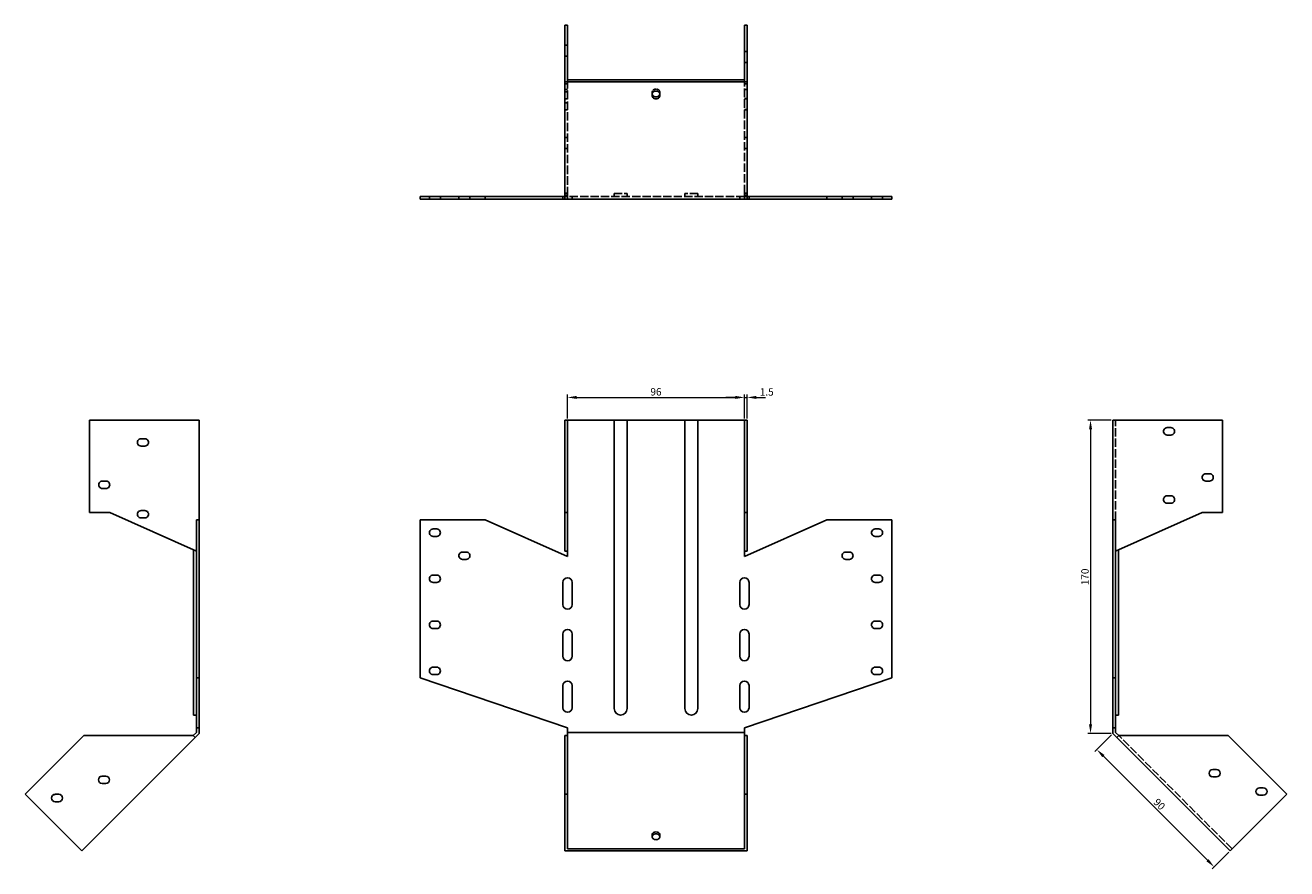
# Model space of a CAD drawing. Units: millimetres. Extents: x 669 to 1480, y 271 to 1090.
# Drawn here: x 669 to 1354, y 632 to 1090 of the extents above; entities that cross this region are included whole.
import ezdxf

# ---------------------------------------------------------------- set-up
doc = ezdxf.new("R2010")
doc.units = ezdxf.units.MM
doc.linetypes.add('DASHED', pattern=[0.2067, 0.1654, -0.0413])
doc.layers.add('Dimensions', color=1, linetype='Continuous', lineweight=20)
doc.layers.add('Part', color=7, linetype='Continuous', lineweight=25)
doc.layers.add('Hidden', color=6, linetype='DASHED', lineweight=25, true_color=0xff00ff)
doc.styles.add('EU_style', font='arial.ttf')
doc.dimstyles.new('Dim_2D', dxfattribs={"dimtxt": 4, "dimasz": 5, "dimexe": 1.5, "dimexo": 1, "dimgap": 1, "dimtad": 1, "dimdec": 1, "dimdsep": 46, "dimtxsty": 'EU_style', "dimcen": 2.5, "dimclrd": 256, "dimclre": 256, "dimclrt": 256, "dimadec": 0, "dimazin": 0, "dimtfac": 1, "dimtdec": 1, "dimtmove": 0, "dimatfit": 3, "dimfxl": 1, "dimtolj": 1, "dimtzin": 0, "dimlwd": -1, "dimlwe": -1, "dimarcsym": 0})

# ---------------------------------------------------------------- blocks, each defined once
blk = doc.blocks.new('*D3')
at = {"layer": 'Defpoints', "color": 0, "transparency": 16777216}
for p in [(1059.48, 887.84), (963.48, 875.43), (1059.48, 875.43)]:
    blk.add_point(p, dxfattribs=at)
at = {"layer": 'Dimensions', "transparency": 16777216}
for p, q in [((963.48, 876.43), (963.48, 889.34)), ((968.48, 887.84), (1054.48, 887.84)), ((1059.48, 876.43), (1059.48, 889.34))]:
    blk.add_line(p, q, dxfattribs=at)
for points in [[(968.48, 888.67), (968.48, 887), (963.48, 887.84)], [(1054.48, 888.67), (1054.48, 887), (1059.48, 887.84)]]:
    blk.add_solid(points, dxfattribs=at)
at = {"layer": 'Dimensions', "transparency": 16777216, "insert": (1011.48, 890.88), "char_height": 4, "attachment_point": 5, "style": 'EU_style'}
blk.add_mtext('\\A1;96', dxfattribs=at)
blk = doc.blocks.new('*D4')
at = {"layer": 'Defpoints', "color": 0, "transparency": 16777216}
for p in [(1060.98, 887.84), (1059.48, 875.43), (1060.98, 875.43)]:
    blk.add_point(p, dxfattribs=at)
at = {"layer": 'Dimensions', "transparency": 16777216}
for p, q in [((1054.48, 887.84), (1049.48, 887.84)), ((1059.48, 876.43), (1059.48, 889.34)), ((1059.48, 887.84), (1060.98, 887.84)), ((1060.98, 876.43), (1060.98, 889.34)), ((1065.98, 887.84), (1070.98, 887.84))]:
    blk.add_line(p, q, dxfattribs=at)
for points in [[(1054.48, 888.67), (1054.48, 887), (1059.48, 887.84)], [(1065.98, 888.67), (1065.98, 887), (1060.98, 887.84)]]:
    blk.add_solid(points, dxfattribs=at)
at = {"layer": 'Dimensions', "transparency": 16777216, "insert": (1071.59, 890.8), "char_height": 4, "attachment_point": 5, "style": 'EU_style'}
blk.add_mtext('\\A1;1.5', dxfattribs=at)
blk = doc.blocks.new('*D6')
at = {"layer": 'Defpoints', "color": 0, "transparency": 16777216}
for p in [(1259.48, 875.43), (1247.36, 705.43), (1259.48, 705.43)]:
    blk.add_point(p, dxfattribs=at)
at = {"layer": 'Dimensions', "transparency": 16777216}
for p, q in [((1258.48, 875.43), (1245.86, 875.43)), ((1247.36, 870.43), (1247.36, 710.43)), ((1258.48, 705.43), (1245.86, 705.43))]:
    blk.add_line(p, q, dxfattribs=at)
for points in [[(1246.53, 870.43), (1248.2, 870.43), (1247.36, 875.43)], [(1246.53, 710.43), (1248.2, 710.43), (1247.36, 705.43)]]:
    blk.add_solid(points, dxfattribs=at)
at = {"layer": 'Dimensions', "transparency": 16777216, "insert": (1244.32, 790.43), "char_height": 4, "attachment_point": 5, "rotation": 90, "style": 'EU_style'}
blk.add_mtext('\\A1;170', dxfattribs=at)
blk = doc.blocks.new('*D7')
at = {"layer": 'Defpoints', "color": 0, "transparency": 16777216}
for p in [(1259.48, 705.43), (1323.12, 641.79), (1314.42, 633.09)]:
    blk.add_point(p, dxfattribs=at)
at = {"layer": 'Dimensions', "transparency": 16777216}
for p, q in [((1258.78, 704.73), (1249.72, 695.67)), ((1254.32, 693.2), (1310.89, 636.63)), ((1322.42, 641.09), (1313.36, 632.03))]:
    blk.add_line(p, q, dxfattribs=at)
for points in [[(1254.91, 693.79), (1253.73, 692.61), (1250.78, 696.73)], [(1311.48, 637.22), (1310.3, 636.04), (1314.42, 633.09)]]:
    blk.add_solid(points, dxfattribs=at)
at = {"layer": 'Dimensions', "transparency": 16777216, "insert": (1284.75, 667.06), "char_height": 4, "attachment_point": 5, "rotation": 315, "style": 'EU_style'}
blk.add_mtext('\\A1;90', dxfattribs=at)

msp = doc.modelspace()

# ---------------------------------------------------------------- linework, layer by layer
at = {"layer": 'Hidden', "ltscale": 2.856945}
for p, q in [((963.48, 1079.1), (961.98, 1079.1)), ((1060.98, 1075.57), (1059.48, 1075.57)), ((963.48, 1073.1), (961.98, 1073.1)), ((1060.98, 1069.57), (1059.48, 1069.57)), ((963.48, 1058.01), (961.98, 1058.01)), ((963.48, 1054.93), (961.98, 1054.93)), ((1059.48, 1058.01), (1060.98, 1058.01)), ((1059.48, 1054.93), (1060.98, 1054.93)), ((963.48, 1053.65), (961.98, 1053.65)), ((963.48, 1049.93), (961.98, 1049.93)), ((1009.48, 1053.77), (1009.48, 1052.71)), ((1013.48, 1053.77), (1013.48, 1052.71)), ((1060.98, 1050.11), (1059.48, 1050.11)), ((1060.98, 1049.93), (1059.48, 1049.93)), ((963.48, 1047.65), (961.98, 1047.65)), ((963.48, 1043.93), (961.98, 1043.93)), ((1060.98, 1044.11), (1059.48, 1044.11)), ((1059.48, 1043.93), (1060.98, 1043.93)), ((963.48, 1028.93), (961.98, 1028.93)), ((1060.98, 1028.93), (1059.48, 1028.93)), ((963.48, 1022.93), (961.98, 1022.93)), ((1060.98, 1022.93), (1059.48, 1022.93)), ((888.48, 995.43), (888.48, 996.93)), ((894.48, 995.43), (894.48, 996.93)), ((904.48, 995.43), (904.48, 996.93)), ((910.48, 995.43), (910.48, 996.93)), ((918.77, 995.43), (918.77, 996.93)), ((960.98, 996.93), (960.98, 995.43)), ((963.48, 998.62), (961.98, 998.62)), ((961.98, 996.93), (961.98, 995.43)), ((963.48, 997.55), (963.48, 998.62)), ((965.98, 996.93), (965.98, 995.43)), ((988.78, 996.93), (988.78, 998.43)), ((995.78, 996.93), (995.78, 998.43)), ((1027.18, 996.93), (1027.18, 998.43)), ((1034.18, 996.93), (1034.18, 998.43)), ((1056.98, 996.93), (1056.98, 995.43)), ((1059.48, 998.62), (1060.98, 998.62)), ((1059.48, 998.62), (1059.48, 997.55)), ((1060.98, 996.93), (1060.98, 995.43)), ((1061.98, 996.93), (1061.98, 995.43)), ((1104.2, 995.43), (1104.2, 996.93)), ((1112.48, 996.93), (1112.48, 995.43)), ((1118.48, 996.93), (1118.48, 995.43)), ((1128.48, 996.93), (1128.48, 995.43)), ((1134.48, 996.93), (1134.48, 995.43))]:
    msp.add_line(p, q, dxfattribs=at)
at = {"layer": 'Hidden', "ltscale": 28.05999}
for p, q in [((963.48, 1060.13), (963.48, 998.62)), ((1059.48, 998.62), (1059.48, 1060.13))]:
    msp.add_line(p, q, dxfattribs=at)
at = {"layer": 'Hidden', "ltscale": 27.320072}
for p, q in [((1059.48, 996.93), (963.48, 996.93)), ((1260.98, 821.43), (1260.98, 875.43)), ((1324.18, 642.85), (1262.67, 704.37))]:
    msp.add_line(p, q, dxfattribs=at)
at = {"layer": 'Hidden', "ltscale": 26.597906}
for p, q in [((988.78, 998.43), (995.78, 998.43)), ((1034.18, 998.43), (1027.18, 998.43))]:
    msp.add_line(p, q, dxfattribs=at)
at = {"layer": 'Hidden', "ltscale": 11.967463}
msp.add_ellipse((1011.48, 1053.77), major_axis=(2, 0), ratio=0.707107, start_param=0, end_param=3.141593, dxfattribs=at)
at = {"layer": 'Part'}
for p, q in [((963.48, 1089.83), (961.98, 1089.83)), ((961.98, 1089.83), (961.98, 1059.07)), ((963.48, 1060.13), (963.48, 1089.83)), ((1059.48, 1089.83), (1060.98, 1089.83)), ((1059.48, 1060.13), (1059.48, 1089.83)), ((1060.98, 1089.83), (1060.98, 1059.07)), ((961.98, 1059.07), (961.98, 997.55)), ((1060.98, 1059.07), (961.98, 1059.07)), ((1059.48, 1060.13), (963.48, 1060.13)), ((1060.98, 1059.07), (1060.98, 997.55)), ((1009.48, 1051.29), (1009.48, 1052.71)), ((1013.48, 1052.71), (1013.48, 1051.29)), ((963.48, 996.93), (883.48, 996.93)), ((883.48, 995.43), (883.48, 996.93)), ((883.48, 995.43), (963.48, 995.43)), ((961.98, 997.55), (961.98, 996.93)), ((963.48, 997.55), (961.98, 997.55)), ((963.48, 995.43), (963.48, 997.55)), ((1059.48, 995.43), (963.48, 995.43)), ((1059.48, 997.55), (1059.48, 995.43)), ((1059.48, 997.55), (1060.98, 997.55)), ((1059.48, 996.93), (1139.48, 996.93)), ((1139.48, 995.43), (1059.48, 995.43)), ((1060.98, 997.55), (1060.98, 996.93)), ((1139.48, 995.43), (1139.48, 996.93)), ((703.98, 875.43), (703.98, 825.43)), ((763.48, 875.43), (703.98, 875.43)), ((763.48, 821.43), (763.48, 875.43)), ((963.48, 875.43), (961.98, 875.43)), ((961.98, 875.43), (961.98, 825.43)), ((963.48, 875.43), (963.48, 825.43)), ((988.78, 875.43), (963.48, 875.43)), ((988.78, 718.93), (988.78, 875.43)), ((988.78, 875.43), (995.78, 875.43)), ((995.78, 875.43), (995.78, 718.93)), ((1027.18, 875.43), (995.78, 875.43)), ((1027.18, 875.43), (1027.18, 718.93)), ((1034.18, 875.43), (1027.18, 875.43)), ((1059.48, 875.43), (1034.18, 875.43)), ((1034.18, 718.93), (1034.18, 875.43)), ((1059.48, 875.43), (1059.48, 825.43)), ((1059.48, 875.43), (1060.98, 875.43)), ((1060.98, 875.43), (1060.98, 825.43)), ((1259.48, 875.43), (1318.98, 875.43)), ((1259.48, 821.43), (1259.48, 875.43)), ((1288.98, 871.43), (1290.98, 871.43)), ((1318.98, 875.43), (1318.98, 825.43)), ((731.98, 865.43), (733.98, 865.43)), ((1290.98, 867.43), (1288.98, 867.43)), ((733.98, 861.43), (731.98, 861.43)), ((710.98, 842.43), (712.98, 842.43)), ((1309.98, 846.43), (1311.98, 846.43)), ((1311.98, 842.43), (1309.98, 842.43)), ((712.98, 838.43), (710.98, 838.43)), ((1288.98, 834.43), (1290.98, 834.43)), ((1290.98, 830.43), (1288.98, 830.43)), ((703.98, 825.43), (714.98, 825.43)), ((714.98, 825.43), (761.98, 804.41)), ((731.98, 826.43), (733.98, 826.43)), ((733.98, 822.43), (731.98, 822.43)), ((961.98, 825.43), (961.98, 804.41)), ((963.48, 825.43), (961.98, 825.43)), ((963.48, 825.43), (963.48, 804.41)), ((1059.48, 825.43), (1059.48, 804.41)), ((1059.48, 825.43), (1060.98, 825.43)), ((1060.98, 825.43), (1060.98, 804.41)), ((1307.98, 825.43), (1260.98, 804.41)), ((1318.98, 825.43), (1307.98, 825.43)), ((761.98, 735.67), (761.98, 821.43)), ((763.48, 821.43), (761.98, 821.43)), ((763.48, 821.43), (763.48, 735.67)), ((883.48, 821.43), (918.77, 821.43)), ((883.48, 735.67), (883.48, 821.43)), ((890.48, 816.43), (892.48, 816.43)), ((918.77, 821.43), (963.48, 801.43)), ((1104.2, 821.43), (1059.48, 801.43)), ((1139.48, 821.43), (1104.2, 821.43)), ((1130.48, 816.43), (1132.48, 816.43)), ((1139.48, 735.67), (1139.48, 821.43)), ((1259.48, 821.43), (1260.98, 821.43)), ((1259.48, 821.43), (1259.48, 735.67)), ((1260.98, 735.67), (1260.98, 821.43)), ((892.48, 812.43), (890.48, 812.43)), ((1132.48, 812.43), (1130.48, 812.43)), ((760.48, 718.93), (760.48, 805.08)), ((906.48, 803.93), (908.48, 803.93)), ((963.48, 804.41), (961.98, 804.41)), ((963.48, 801.43), (963.48, 804.41)), ((1059.48, 804.41), (1059.48, 801.43)), ((1059.48, 804.41), (1060.98, 804.41)), ((1114.48, 803.93), (1116.48, 803.93)), ((1262.48, 718.93), (1262.48, 805.08)), ((908.48, 799.93), (906.48, 799.93)), ((1116.48, 799.93), (1114.48, 799.93)), ((890.48, 791.43), (892.48, 791.43)), ((1130.48, 791.43), (1132.48, 791.43)), ((892.48, 787.43), (890.48, 787.43)), ((960.98, 775.43), (960.98, 787.43)), ((965.98, 787.43), (965.98, 775.43)), ((1056.98, 775.43), (1056.98, 787.43)), ((1061.98, 787.43), (1061.98, 775.43)), ((1132.48, 787.43), (1130.48, 787.43)), ((890.48, 766.43), (892.48, 766.43)), ((892.48, 762.43), (890.48, 762.43)), ((1130.48, 766.43), (1132.48, 766.43)), ((1132.48, 762.43), (1130.48, 762.43)), ((960.98, 747.43), (960.98, 759.43)), ((965.98, 759.43), (965.98, 747.43)), ((1056.98, 747.43), (1056.98, 759.43)), ((1061.98, 759.43), (1061.98, 747.43)), ((890.48, 741.43), (892.48, 741.43)), ((1130.48, 741.43), (1132.48, 741.43)), ((761.98, 708.43), (761.98, 735.67)), ((763.48, 735.67), (761.98, 735.67)), ((763.48, 735.67), (763.48, 708.43)), ((963.48, 708.43), (883.48, 735.67)), ((892.48, 737.43), (890.48, 737.43)), ((1059.48, 708.43), (1139.48, 735.67)), ((1132.48, 737.43), (1130.48, 737.43)), ((1259.48, 735.67), (1260.98, 735.67)), ((1259.48, 735.67), (1259.48, 708.43)), ((1260.98, 708.43), (1260.98, 735.67)), ((960.98, 719.43), (960.98, 731.43)), ((965.98, 731.43), (965.98, 719.43)), ((1056.98, 719.43), (1056.98, 731.43)), ((1061.98, 731.43), (1061.98, 719.43)), ((760.48, 718.93), (760.48, 715.43)), ((761.98, 715.43), (760.48, 715.43)), ((1262.48, 715.43), (1260.98, 715.43)), ((1262.48, 718.93), (1262.48, 715.43)), ((761.98, 706.05), (760.3, 704.37)), ((761.36, 703.31), (763.48, 705.43)), ((761.98, 708.43), (761.98, 706.05)), ((763.48, 708.43), (761.98, 708.43)), ((763.48, 705.43), (763.48, 708.43)), ((963.48, 706.05), (963.48, 708.43)), ((1059.48, 706.05), (963.48, 706.05)), ((963.48, 704.37), (963.48, 706.05)), ((1059.48, 708.43), (1059.48, 706.05)), ((1059.48, 706.05), (1059.48, 704.37)), ((1260.98, 708.43), (1259.48, 708.43)), ((1259.48, 708.43), (1259.48, 705.43)), ((1259.48, 705.43), (1261.61, 703.31)), ((1260.98, 706.05), (1260.98, 708.43)), ((1262.67, 704.37), (1260.98, 706.05)), ((700.91, 704.37), (669.09, 672.55)), ((699.85, 641.79), (761.36, 703.31)), ((760.3, 704.37), (700.91, 704.37)), ((761.36, 703.31), (760.3, 704.37)), ((963.48, 704.37), (961.98, 704.37)), ((961.98, 704.37), (961.98, 672.55)), ((963.48, 672.55), (963.48, 704.37)), ((1059.48, 672.55), (1059.48, 704.37)), ((1059.48, 704.37), (1060.98, 704.37)), ((1060.98, 704.37), (1060.98, 672.55)), ((1261.61, 703.31), (1262.67, 704.37)), ((1323.12, 641.79), (1261.61, 703.31)), ((1262.67, 704.37), (1322.06, 704.37)), ((1322.06, 704.37), (1353.88, 672.55)), ((1313.7, 685.87), (1315.7, 685.87)), ((710.81, 682.33), (712.81, 682.33)), ((712.81, 678.33), (710.81, 678.33)), ((1315.7, 681.87), (1313.7, 681.87)), ((669.09, 672.55), (699.85, 641.79)), ((685.35, 672.43), (687.35, 672.43)), ((963.48, 672.55), (961.98, 672.55)), ((961.98, 672.55), (961.98, 641.79)), ((963.48, 642.85), (963.48, 672.55)), ((1059.48, 672.55), (1060.98, 672.55)), ((1059.48, 642.85), (1059.48, 672.55)), ((1060.98, 672.55), (1060.98, 641.79)), ((1353.88, 672.55), (1323.12, 641.79)), ((1339.16, 675.97), (1341.16, 675.97)), ((1341.16, 671.97), (1339.16, 671.97)), ((687.35, 668.43), (685.35, 668.43)), ((1009.48, 649.22), (1009.48, 650.63)), ((1013.48, 650.63), (1013.48, 649.22)), ((1060.98, 641.79), (961.98, 641.79)), ((1059.48, 642.85), (963.48, 642.85))]:
    msp.add_line(p, q, dxfattribs=at)
for centre, radius, start, end in [((1288.98, 869.43), 2, 90, 270.00001), ((1290.98, 869.43), 2, 269.99999, 90), ((731.98, 863.43), 2, 90, 270.00001), ((733.98, 863.43), 2, 269.99999, 90), ((710.98, 840.43), 2, 90, 270.00001), ((712.98, 840.43), 2, 269.99999, 90), ((1309.98, 844.43), 2, 90, 270.00001), ((1311.98, 844.43), 2, 269.99999, 90), ((1288.98, 832.43), 2, 90, 270.00001), ((1290.98, 832.43), 2, 269.99999, 90), ((731.98, 824.43), 2, 90, 270.00001), ((733.98, 824.43), 2, 269.99999, 90), ((890.48, 814.43), 2, 90, 270.00001), ((892.48, 814.43), 2, 269.99999, 90), ((1130.48, 814.43), 2, 90, 270.00001), ((1132.48, 814.43), 2, 269.99999, 90), ((906.48, 801.93), 2, 90, 270.00001), ((908.48, 801.93), 2, 269.99999, 90), ((1114.48, 801.93), 2, 90, 270.00001), ((1116.48, 801.93), 2, 269.99999, 90), ((890.48, 789.43), 2, 90, 270.00001), ((892.48, 789.43), 2, 269.99999, 90), ((963.48, 787.43), 2.5, 0, 180), ((1059.48, 787.43), 2.5, 0, 180), ((1130.48, 789.43), 2, 90, 270.00001), ((1132.48, 789.43), 2, 269.99999, 90), ((963.48, 775.43), 2.5, 180, 0), ((1059.48, 775.43), 2.5, 180, 0), ((890.48, 764.43), 2, 90, 270.00001), ((892.48, 764.43), 2, 269.99999, 90), ((963.48, 759.43), 2.5, 0, 180), ((1059.48, 759.43), 2.5, 0, 180), ((1130.48, 764.43), 2, 90, 270.00001), ((1132.48, 764.43), 2, 269.99999, 90), ((963.48, 747.43), 2.5, 180, 0), ((1059.48, 747.43), 2.5, 180, 0), ((890.48, 739.43), 2, 90, 270.00001), ((892.48, 739.43), 2, 269.99999, 90), ((1130.48, 739.43), 2, 90, 270.00001), ((1132.48, 739.43), 2, 269.99999, 90), ((963.48, 731.43), 2.5, 0, 180), ((1059.48, 731.43), 2.5, 0, 180), ((963.48, 719.43), 2.5, 180, 0), ((1059.48, 719.43), 2.5, 180, 0), ((992.28, 718.93), 3.5, 180, 0), ((1030.68, 718.93), 3.5, 180, 0), ((1313.7, 683.87), 2, 90, 270), ((1315.7, 683.87), 2, 270, 90), ((710.81, 680.33), 2, 90, 270), ((709.27, 683.87), 2, 277.97967, 308.97235), ((712.81, 680.33), 2, 270, 90), ((1312.16, 680.33), 2, 51.02765, 82.02033), ((685.35, 670.43), 2, 90, 270), ((683.81, 673.97), 2, 277.97967, 308.97235), ((687.35, 670.43), 2, 270, 90), ((1339.16, 673.97), 2, 90, 270), ((1337.62, 670.43), 2, 51.02765, 82.02033), ((1341.16, 673.97), 2, 270, 90)]:
    msp.add_arc(centre, radius, start, end, dxfattribs=at)
for centre, major_axis, start_param, end_param in [((1011.48, 1052.71), (-2, 0), 3.141593, 6.283185), ((1011.48, 1052.36), (-2, 0), 6.283185, 9.424778), ((1011.48, 1051.29), (2, 0), 3.141592, 6.283185), ((1011.48, 650.63), (-2, 0), 3.141593, 6.283185), ((1011.48, 649.57), (2, 0), 0, 3.141593), ((1011.48, 649.22), (2, 0), 3.141592, 6.283185)]:
    msp.add_ellipse(centre, major_axis=major_axis, ratio=0.707107, start_param=start_param, end_param=end_param, dxfattribs=at)

# ---------------------------------------------------------------- dimensions: what is measured, and where the dimension line sits
at = {"layer": 'Dimensions'}
dim = msp.add_linear_dim(base=(1059.48, 887.84), p1=(963.48, 875.43), p2=(1059.48, 875.43), dimstyle='Dim_2D', dxfattribs=at)
dim.commit()
dim.dimension.update_dxf_attribs({"geometry": '*D3', "text_midpoint": (1011.48, 890.88)})
dim = msp.add_linear_dim(base=(1060.98, 887.84), p1=(1059.48, 875.43), p2=(1060.98, 875.43), dimstyle='Dim_2D', override={"dimtmove": 1}, dxfattribs=at)
dim.commit()
dim.dimension.update_dxf_attribs({"geometry": '*D4', "text_midpoint": (1071.59, 887.76), "dimtype": 160})
dim = msp.add_linear_dim(base=(1247.36, 705.43), p1=(1259.48, 875.43), p2=(1259.48, 705.43), angle=90, dimstyle='Dim_2D', dxfattribs=at)
dim.commit()
dim.dimension.update_dxf_attribs({"geometry": '*D6', "text_midpoint": (1244.32, 790.43)})
dim = msp.add_aligned_dim(p1=(1259.48, 705.43), p2=(1323.12, 641.79), distance=-12.31, dimstyle='Dim_2D', dxfattribs=at)
dim.commit()
dim.dimension.update_dxf_attribs({"geometry": '*D7', "text_midpoint": (1284.75, 667.06)})

doc.saveas('drawing.dxf')
